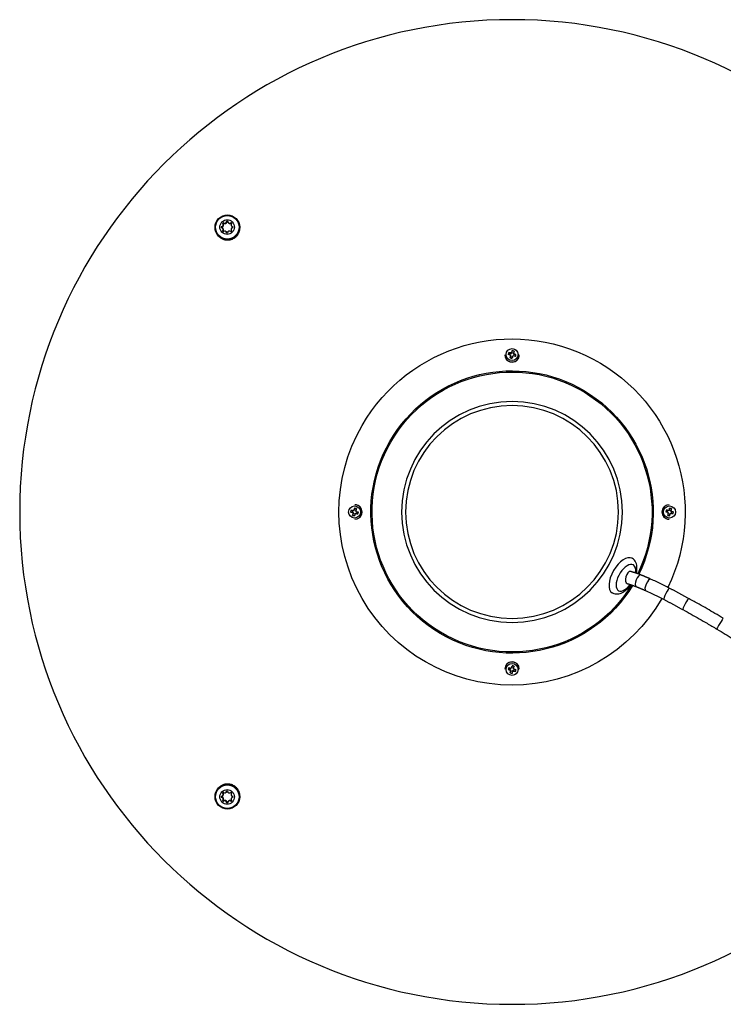
# Model space of a CAD drawing. Extents: x 795 to 1235, y 366 to 1844.
# Drawn here: x 795 to 1088, y 366 to 776 of the extents above; entities that cross this region are included whole.
import ezdxf

# ---------------------------------------------------------------- set-up
doc = ezdxf.new("R2010")
doc.units = 0
doc.header["$MEASUREMENT"] = 0
doc.layers.get('0').update_dxf_attribs({"linetype": 'CONTINUOUS'})

msp = doc.modelspace()

# ---------------------------------------------------------------- linework, layer by layer
for p, q in [((878.97, 689.91), (879.11, 689.77)), ((879.57, 689.17), (879.42, 689.32)), ((879.53, 691.26), (879.67, 691.12)), ((879.78, 691.51), (879.92, 691.37)), ((881.13, 692.07), (881.27, 691.93)), ((881.72, 691.62), (881.87, 691.47)), ((882.83, 691.52), (882.98, 691.37)), ((883.18, 690.16), (883.33, 690.01)), ((883.64, 689.92), (883.78, 689.78)), ((885.15, 693.17), (885.03, 693.29)), ((885.15, 693.17), (885.16, 693.16)), ((885.73, 692.48), (885.73, 692.48)), ((886.17, 691.71), (886.18, 691.7)), ((886.48, 690.87), (886.49, 690.86)), ((886.63, 689.98), (886.64, 689.98)), ((877.75, 686.01), (877.87, 685.89)), ((877.87, 685.89), (877.88, 685.88)), ((878.56, 685.31), (878.57, 685.31)), ((879.52, 688.21), (879.67, 688.06)), ((881.03, 687.71), (880.88, 687.86)), ((881.12, 687.4), (881.26, 687.26)), ((884.45, 685.32), (884.46, 685.32)), ((885.14, 685.9), (885.15, 685.89)), ((885.72, 686.59), (885.72, 686.58)), ((886.17, 687.36), (886.17, 687.36)), ((886.47, 688.21), (886.48, 688.2)), ((886.63, 689.09), (886.64, 689.08)), ((879.33, 684.87), (879.34, 684.86)), ((880.17, 684.56), (880.18, 684.56)), ((881.06, 684.41), (881.06, 684.4)), ((881.95, 684.41), (881.96, 684.4)), ((882.83, 684.57), (882.84, 684.56)), ((883.68, 684.87), (883.68, 684.87)), ((996.99, 636.54), (996.99, 636.47)), ((998.6, 637.51), (999.23, 637.18)), ((999.05, 636.52), (999.23, 637.18)), ((999.49, 637.11), (999.23, 637.18)), ((999.35, 635.76), (999.42, 636.02)), ((999.42, 636.08), (999.42, 636.26)), ((999.42, 636.02), (999.42, 636.2)), ((999.49, 637.11), (999.49, 637.29)), ((999.75, 637.26), (999.82, 637.52)), ((999.75, 637.45), (999.75, 637.26)), ((999.99, 638.3), (999.82, 637.52)), ((999.82, 637.52), (1000.61, 637.31)), ((1000.58, 637.17), (1000.58, 636.99)), ((1000.74, 636.96), (1000.74, 636.78)), ((1001, 636.71), (1000.74, 636.78)), ((1000.82, 636.05), (1001, 636.71)), ((1001.62, 636.7), (1001, 636.71)), ((1003.01, 636.47), (1003.01, 636.54)), ((999.18, 635.3), (999.35, 635.76)), ((999.35, 635.76), (1000.13, 635.55)), ((932.74, 571.03), (933.52, 570.86)), ((933.52, 570.86), (933.73, 571.65)), ((933.78, 570.79), (933.52, 570.86)), ((933.54, 569.64), (933.86, 570.27)), ((933.59, 570.79), (933.78, 570.79)), ((933.93, 570.53), (933.75, 570.53)), ((933.93, 570.53), (933.86, 570.27)), ((934.52, 570.09), (933.86, 570.27)), ((933.87, 571.62), (934.05, 571.62)), ((934.08, 571.78), (934.26, 571.78)), ((934.33, 572.04), (934.26, 571.78)), ((934.34, 572.66), (934.33, 572.04)), ((934.99, 571.86), (934.33, 572.04)), ((934.57, 574.05), (934.5, 574.05)), ((934.96, 570.46), (934.78, 570.46)), ((935.02, 570.46), (934.84, 570.46)), ((935.28, 570.39), (935.02, 570.46)), ((935.28, 570.39), (935.49, 571.17)), ((935.74, 570.22), (935.28, 570.39)), ((1064.26, 571.86), (1064.72, 571.69)), ((1064.72, 571.69), (1064.51, 570.91)), ((1064.72, 571.69), (1064.98, 571.62)), ((1064.98, 571.62), (1065.16, 571.62)), ((1065.04, 571.62), (1065.22, 571.62)), ((1065.5, 574.05), (1065.43, 574.05)), ((1065.48, 571.99), (1066.14, 571.81)), ((1065.67, 570.04), (1065.74, 570.3)), ((1065.92, 570.3), (1065.74, 570.3)), ((1066.13, 570.46), (1065.95, 570.46)), ((1066.07, 571.56), (1066.14, 571.81)), ((1066.07, 571.56), (1066.25, 571.56)), ((1066.46, 572.44), (1066.14, 571.81)), ((1066.41, 571.29), (1066.22, 571.29)), ((1066.22, 571.29), (1066.48, 571.22)), ((1066.48, 571.22), (1066.27, 570.43)), ((1067.26, 571.05), (1066.48, 571.22)), ((934.5, 568.03), (934.57, 568.03)), ((1065.01, 570.22), (1065.67, 570.04)), ((1065.43, 568.03), (1065.5, 568.03)), ((1065.66, 569.42), (1065.67, 570.04)), ((996.99, 505.61), (996.99, 505.54)), ((998.38, 505.38), (999, 505.37)), ((999.18, 506.03), (999, 505.37)), ((999, 505.37), (999.26, 505.3)), ((999.26, 505.12), (999.26, 505.3)), ((1000.18, 504.56), (999.39, 504.77)), ((999.42, 504.91), (999.42, 505.09)), ((1000.65, 506.32), (999.87, 506.53)), ((1000.25, 504.82), (1000.18, 504.56)), ((1000.25, 504.63), (1000.25, 504.82)), ((1000.51, 504.97), (1000.51, 504.79)), ((1000.51, 504.97), (1000.77, 504.9)), ((1000.65, 506.32), (1000.58, 506.06)), ((1000.58, 506.06), (1000.58, 505.88)), ((1000.58, 506), (1000.58, 505.82)), ((1000.82, 506.78), (1000.65, 506.32)), ((1000.95, 505.56), (1000.77, 504.9)), ((1001.4, 504.58), (1000.77, 504.9)), ((1003.01, 505.54), (1003.01, 505.61)), ((1000.01, 503.78), (1000.18, 504.56)), ((877.87, 456.19), (877.75, 456.07)), ((877.87, 456.19), (877.88, 456.2)), ((878.56, 456.77), (878.57, 456.77)), ((879.33, 457.21), (879.34, 457.22)), ((880.17, 457.52), (880.18, 457.53)), ((881.06, 457.67), (881.06, 457.68)), ((881.95, 457.67), (881.96, 457.68)), ((882.83, 457.51), (882.84, 457.52)), ((883.68, 457.21), (883.68, 457.21)), ((884.45, 456.76), (884.46, 456.76)), ((885.14, 456.18), (885.15, 456.19)), ((885.72, 455.49), (885.72, 455.5)), ((878.97, 452.17), (879.11, 452.32)), ((879.42, 452.76), (879.57, 452.91)), ((879.52, 453.87), (879.67, 454.02)), ((880.88, 454.22), (881.03, 454.37)), ((881.12, 454.68), (881.26, 454.82)), ((883.33, 452.07), (883.18, 451.92)), ((883.64, 452.16), (883.78, 452.31)), ((886.17, 454.72), (886.17, 454.72)), ((886.47, 453.88), (886.48, 453.88)), ((886.63, 452.99), (886.64, 453)), ((886.63, 452.1), (886.64, 452.1)), ((879.53, 450.82), (879.67, 450.97)), ((879.78, 450.57), (879.92, 450.71)), ((881.13, 450.01), (881.27, 450.15)), ((881.87, 450.61), (881.72, 450.46)), ((882.83, 450.56), (882.98, 450.71)), ((885.03, 448.79), (885.15, 448.91)), ((885.15, 448.91), (885.16, 448.92)), ((885.73, 449.6), (885.73, 449.61)), ((886.17, 450.37), (886.18, 450.38)), ((886.48, 451.21), (886.49, 451.22))]:
    msp.add_line(p, q)
at = {"extrusion": (0, 0, -1)}
for radius in [205.12, 45.99, 44.35]:
    msp.add_circle((-1000, 571.04), radius, dxfattribs=at)
for radius, start, end in [(72.12, 30, 205.815), (58.81, 30, 206.13), (58.32, 30, 206.1806), (72.12, -150.0169, 30), (58.81, -148.6556, 30), (58.32, -148.5487, 30)]:
    msp.add_arc((-1000, 571.04), radius, start, end, dxfattribs=at)
for centre, major_axis, ratio in [((881.39, 689.65), (-3.64, -3.64), 0.996917), ((881.36, 689.68), (-3.47, -3.47), 0.996917), ((881.3, 689.74), (-2.16, -2.16), 0.996917), ((1000, 636.64), (-2.52, 0), 0.993572), ((934.4, 571.04), (0, -2.52), 0.993572), ((1065.6, 571.04), (0, 2.52), 0.993572), ((1000, 505.44), (2.52, 0), 0.993572), ((881.39, 452.43), (3.64, -3.64), 0.996917), ((881.36, 452.4), (3.47, -3.47), 0.996917), ((881.3, 452.34), (2.16, -2.16), 0.996917)]:
    msp.add_ellipse(centre, major_axis=major_axis, ratio=ratio)
for centre, major_axis, ratio, start_param, end_param in [((879, 689.74), (0.127, 0.127), 0.996917, 0.969333, 3.743056), ((878.81, 690.77), (-0.617, -0.617), 0.996917, 0.969333, 2.957658), ((878.81, 688.7), (-0.617, -0.617), 0.996917, 1.754731, 3.743056), ((879.68, 691.36), (0.127, 0.127), 0.996917, 0.183935, 2.957658), ((880.27, 692.23), (-0.617, -0.617), 0.996917, 0.183935, 2.17226), ((881.31, 692.04), (0.127, 0.127), 0.996917, 5.681722, 8.455445), ((882.34, 692.23), (-0.617, -0.617), 0.996917, 5.681722, 7.670047), ((882.93, 691.37), (0.127, 0.127), 0.996917, 4.896324, 7.670047), ((883.8, 690.78), (-0.617, -0.617), 0.996917, 4.896324, 6.884649), ((883.79, 688.71), (-0.617, -0.617), 0.996917, 4.110926, 6.099251), ((883.6, 689.74), (0.127, 0.127), 0.996917, 4.110926, 6.884649), ((879.67, 688.11), (0.127, 0.127), 0.996917, 1.754731, 4.528454), ((880.26, 687.24), (-0.617, -0.617), 0.996917, 2.540129, 4.528454), ((881.3, 687.44), (0.127, 0.127), 0.996917, 2.540129, 5.313852), ((882.33, 687.25), (-0.617, -0.617), 0.996917, 3.325527, 5.313852), ((882.93, 688.11), (0.127, 0.127), 0.996917, 3.325527, 6.099251), ((1000, 636.54), (3.01, 0), 0.993572, 3.141614, 4.450578), ((1000, 636.47), (-3.01, 0), 0.993572, 0, 3.141516), ((1000.39, 636.11), (-0.97, -4.59), 0.446457, 4.498066, 4.681699), ((999.89, 635.78), (4.53, -1.22), 0.109346, 1.738864, 1.940723), ((1000.11, 636.6), (-4.53, 1.22), 0.109346, 4.880456, 5.082316), ((999.58, 636.3), (-1.21, -4.53), 0.0293, 4.741363, 4.943222), ((1000, 636.54), (3.01, 0), 0.993572, 4.450578, 6.283185), ((999.21, 636.08), (0.218, 0), 0.993572, 6.021374, 6.283207), ((999.54, 637.32), (0.218, 0), 0.993572, 4.450578, 6.021374), ((999.58, 636.3), (-1.21, -4.53), 0.0293, 4.262332, 4.464191), ((999.89, 635.82), (-4.51, 1.29), 0.519002, 4.654858, 4.838491), ((1000.42, 636.08), (1.21, 4.53), 0.0293, 1.59977, 1.80163), ((999.89, 635.78), (4.53, -1.22), 0.109346, 1.259832, 1.461692), ((1000.42, 636.08), (1.21, 4.53), 0.0293, 1.120739, 1.322599), ((1000.79, 636.99), (0.218, 0), 0.993572, 3.141612, 4.450578), ((1000.11, 636.6), (-4.53, 1.22), 0.109346, 4.401425, 4.603284), ((999.61, 636.32), (1.43, 4.46), 0.393346, 4.739787, 4.92342), ((1000.11, 636.6), (4.54, -1.16), 0.320801, 4.589632, 4.773265), ((935.22, 570.94), (-1.29, -4.51), 0.519002, 4.654858, 4.838491), ((934.74, 570.63), (4.53, -1.21), 0.0293, 4.262332, 4.464191), ((934.96, 571.46), (-4.53, 1.21), 0.0293, 1.120739, 1.322599), ((934.44, 571.15), (-1.22, -4.53), 0.109346, 4.880456, 5.082316), ((933.72, 570.58), (0, 0.218), 0.993572, 4.450578, 6.021374), ((934.05, 571.83), (0, 0.218), 0.993572, 3.141612, 4.450578), ((934.44, 571.15), (-1.22, -4.53), 0.109346, 4.401425, 4.603284), ((934.72, 570.65), (-4.46, 1.43), 0.393346, 4.739787, 4.92342), ((935.26, 570.93), (1.22, 4.53), 0.109346, 1.738864, 1.940723), ((934.5, 571.04), (0, 3.01), 0.993572, 4.450578, 6.283185), ((934.5, 571.04), (0, 3.01), 0.993572, 3.141614, 4.450578), ((934.57, 571.04), (0, -3.01), 0.993572, 0, 3.141516), ((934.74, 570.63), (4.53, -1.21), 0.0293, 4.741363, 4.943222), ((935.26, 570.93), (1.22, 4.53), 0.109346, 1.259832, 1.461692), ((934.96, 570.25), (0, 0.218), 0.993572, 6.021374, 6.283207), ((934.96, 571.46), (-4.53, 1.21), 0.0293, 1.59977, 1.80163), ((934.44, 571.15), (1.16, 4.54), 0.320801, 4.589632, 4.773265), ((1065.5, 571.04), (0, -3.01), 0.993572, 4.450578, 6.283185), ((1065.43, 571.04), (0, 3.01), 0.993572, 0, 3.141516), ((1065.5, 571.04), (0, -3.01), 0.993572, 3.141614, 4.450578), ((1065.56, 570.94), (-1.16, -4.54), 0.320801, 4.589632, 4.773265), ((1065.04, 570.63), (4.53, -1.21), 0.0293, 1.59977, 1.80163), ((1065.26, 571.46), (-4.53, 1.21), 0.0293, 4.741363, 4.943222), ((1064.74, 571.15), (-1.22, -4.53), 0.109346, 1.259832, 1.461692), ((1065.04, 571.83), (0, -0.218), 0.993572, 6.021374, 6.283207), ((1064.74, 571.15), (-1.22, -4.53), 0.109346, 1.738864, 1.940723), ((1065.07, 570.65), (-4.59, 0.97), 0.446457, 4.498066, 4.681699), ((1065.56, 570.93), (1.22, 4.53), 0.109346, 4.401425, 4.603284), ((1065.95, 570.25), (0, -0.218), 0.993572, 3.141612, 4.450578), ((1066.28, 571.5), (0, -0.218), 0.993572, 4.450578, 6.021374), ((1065.04, 570.63), (4.53, -1.21), 0.0293, 1.120739, 1.322599), ((1065.56, 570.93), (1.22, 4.53), 0.109346, 4.880456, 5.082316), ((1065.26, 571.46), (-4.53, 1.21), 0.0293, 4.262332, 4.464191), ((1064.78, 571.15), (1.29, 4.51), 0.519002, 4.654858, 4.838491), ((934.93, 571.43), (4.59, -0.97), 0.446457, 4.498066, 4.681699), ((1065.28, 571.43), (4.46, -1.43), 0.393346, 4.739787, 4.92342), ((1045.86, 544.56), (4.14, 7.18), 0.5, 0.003043, 3.14228), ((1047.43, 543.65), (3.1, 5.36), 0.5, 0, 4.460473), ((1048.66, 543.72), (0.68, 2.53), 0.5, 0, 3.140611), ((1047.43, 543.65), (3.1, 5.36), 0.5, 5.360048, 6.283185), ((1052.62, 542.4), (0.97, 2.43), 0.371408, 0, 3.141173), ((1056.66, 540.7), (1.07, 2.39), 0.308251, 0, 3.141447), ((1064.56, 536.87), (1.21, 2.32), 0.21262, 0, 3.141382), ((1072.46, 532.64), (1.26, 2.29), 0.15533, 0, 3.141523), ((1086.67, 524.5), (1.34, 2.25), 0.063306, 0, 3.141511), ((1000, 505.54), (-3.01, 0), 0.993572, 4.450578, 6.283185), ((1000, 505.61), (3.01, 0), 0.993572, 0, 3.141516), ((1000.39, 505.77), (-1.43, -4.46), 0.393346, 4.739787, 4.92342), ((999.89, 505.48), (4.53, -1.22), 0.109346, 4.401425, 4.603284), ((1000.11, 506.3), (-4.53, 1.22), 0.109346, 1.259832, 1.461692), ((999.58, 506), (-1.21, -4.53), 0.0293, 1.120739, 1.322599), ((999.21, 505.09), (-0.218, 0), 0.993572, 3.141612, 4.450578), ((999.58, 506), (-1.21, -4.53), 0.0293, 1.59977, 1.80163), ((999.89, 505.48), (-4.54, 1.16), 0.320801, 4.589632, 4.773265), ((1000.42, 505.78), (1.21, 4.53), 0.0293, 4.262332, 4.464191), ((1000.46, 504.76), (-0.218, 0), 0.993572, 4.450578, 6.021374), ((999.89, 505.48), (4.53, -1.22), 0.109346, 4.880456, 5.082316), ((1000.42, 505.78), (1.21, 4.53), 0.0293, 4.741363, 4.943222), ((1000.79, 506), (-0.218, 0), 0.993572, 6.021374, 6.283207), ((1000.11, 506.3), (-4.53, 1.22), 0.109346, 1.738864, 1.940723), ((1000, 505.54), (-3.01, 0), 0.993572, 3.141614, 4.450578), ((999.61, 505.97), (0.97, 4.59), 0.446457, 4.498066, 4.681699), ((1000.11, 506.26), (4.51, -1.29), 0.519002, 4.654858, 4.838491), ((879, 452.35), (-0.127, 0.127), 0.996917, 5.681722, 8.455445), ((878.81, 453.38), (0.617, -0.617), 0.996917, 5.681722, 7.670047), ((878.81, 451.31), (0.617, -0.617), 0.996917, 0.183935, 2.17226), ((879.67, 453.97), (-0.127, 0.127), 0.996917, 4.896324, 7.670047), ((880.26, 454.84), (0.617, -0.617), 0.996917, 4.896324, 6.884649), ((881.3, 454.64), (-0.127, 0.127), 0.996917, 4.110926, 6.884649), ((882.33, 454.84), (0.617, -0.617), 0.996917, 4.110926, 6.099251), ((882.93, 453.97), (-0.127, 0.127), 0.996917, 3.325527, 6.099251), ((883.79, 453.37), (0.617, -0.617), 0.996917, 3.325527, 5.313852), ((883.8, 451.3), (0.617, -0.617), 0.996917, 2.540129, 4.528454), ((883.6, 452.34), (-0.127, 0.127), 0.996917, 2.540129, 5.313852), ((879.68, 450.72), (-0.127, 0.127), 0.996917, 0.183935, 2.957658), ((880.27, 449.85), (0.617, -0.617), 0.996917, 0.969333, 2.957658), ((881.31, 450.04), (-0.127, 0.127), 0.996917, 0.969333, 3.743056), ((882.34, 449.85), (0.617, -0.617), 0.996917, 1.754731, 3.743056), ((882.93, 450.71), (-0.127, 0.127), 0.996917, 1.754731, 4.528454)]:
    msp.add_ellipse(centre, major_axis=major_axis, ratio=ratio, start_param=start_param, end_param=end_param)
for points, knots in [([(878.97, 689.56), (878.97, 689.57), (878.96, 689.58), (878.96, 689.63), (878.98, 689.67), (879.03, 689.74), (879.07, 689.76), (879.11, 689.77)], [0, 0, 0, 0, 0.107517, 0.107517, 0.553758, 0.553758, 1, 1, 1, 1]), ([(879.11, 689.77), (879.18, 689.78), (879.25, 689.8), (879.39, 689.86), (879.45, 689.9), (879.53, 689.96), (879.56, 689.99), (879.61, 690.04), (879.63, 690.07), (879.7, 690.15), (879.74, 690.22), (879.79, 690.35), (879.81, 690.42), (879.83, 690.57), (879.83, 690.64), (879.82, 690.75), (879.81, 690.78), (879.8, 690.85), (879.79, 690.89), (879.75, 690.99), (879.72, 691.06), (879.67, 691.12)], [0, 0, 0, 0, 0.125, 0.125, 0.25, 0.25, 0.3125, 0.3125, 0.375, 0.375, 0.5, 0.5, 0.625, 0.625, 0.75, 0.75, 0.8125, 0.8125, 0.875, 0.875, 1, 1, 1, 1]), ([(879.67, 691.12), (879.65, 691.15), (879.64, 691.19), (879.65, 691.28), (879.66, 691.32), (879.72, 691.38), (879.76, 691.39), (879.85, 691.4), (879.89, 691.39), (879.92, 691.37)], [0, 0, 0, 0, 0.25, 0.25, 0.5, 0.5, 0.75, 0.75, 1, 1, 1, 1]), ([(879.92, 691.37), (879.98, 691.32), (880.05, 691.29), (880.18, 691.24), (880.26, 691.22), (880.36, 691.21), (880.4, 691.21), (880.47, 691.21), (880.51, 691.21), (880.62, 691.23), (880.69, 691.25), (880.82, 691.3), (880.89, 691.34), (881, 691.43), (881.05, 691.48), (881.12, 691.56), (881.14, 691.59), (881.18, 691.66), (881.2, 691.69), (881.24, 691.79), (881.26, 691.86), (881.27, 691.93)], [0, 0, 0, 0, 0.125, 0.125, 0.25, 0.25, 0.3125, 0.3125, 0.375, 0.375, 0.5, 0.5, 0.625, 0.625, 0.75, 0.75, 0.8125, 0.8125, 0.875, 0.875, 1, 1, 1, 1]), ([(881.27, 691.93), (881.28, 691.97), (881.3, 692.01), (881.37, 692.06), (881.41, 692.08), (881.46, 692.08), (881.47, 692.08), (881.47, 692.07)], [0, 0, 0, 0, 0.45713, 0.45713, 0.914261, 0.914261, 1, 1, 1, 1]), ([(881.87, 691.47), (881.89, 691.45), (881.91, 691.44), (881.92, 691.42), (882, 691.36), (882.08, 691.31), (882.17, 691.27), (882.26, 691.24), (882.36, 691.22), (882.45, 691.21), (882.54, 691.21), (882.64, 691.22), (882.73, 691.25), (882.82, 691.28), (882.9, 691.32), (882.98, 691.37)], [0, 0, 0, 0, 0.054988, 0.054988, 0.054988, 0.296636, 0.296636, 0.296636, 0.5321, 0.5321, 0.5321, 0.76767, 0.76767, 0.76767, 1, 1, 1, 1]), ([(882.98, 691.37), (883.01, 691.4), (883.05, 691.41), (883.1, 691.4), (883.1, 691.4), (883.11, 691.4)], [0, 0, 0, 0, 0.884661, 0.884661, 1, 1, 1, 1]), ([(883.33, 690.01), (883.39, 689.95), (883.45, 689.9), (883.52, 689.86), (883.61, 689.82), (883.69, 689.79), (883.78, 689.77)], [0, 0, 0, 0, 0.467374, 0.467374, 0.467374, 1, 1, 1, 1]), ([(879.67, 688.06), (879.73, 688.14), (879.77, 688.23), (879.8, 688.33), (879.82, 688.42), (879.83, 688.52), (879.82, 688.62), (879.82, 688.72), (879.79, 688.81), (879.76, 688.9), (879.72, 688.99), (879.66, 689.07), (879.6, 689.14), (879.59, 689.15), (879.58, 689.16), (879.57, 689.17)], [0, 0, 0, 0, 0.245487, 0.245487, 0.245487, 0.491404, 0.491404, 0.491404, 0.732937, 0.732937, 0.732937, 0.96829, 0.96829, 0.96829, 1, 1, 1, 1]), ([(879.64, 687.93), (879.64, 687.94), (879.64, 687.94), (879.63, 687.99), (879.65, 688.03), (879.67, 688.06)], [0, 0, 0, 0, 0.107144, 0.107144, 1, 1, 1, 1]), ([(881.27, 687.26), (881.25, 687.35), (881.22, 687.44), (881.17, 687.53), (881.13, 687.59), (881.09, 687.66), (881.03, 687.71)], [0, 0, 0, 0, 0.562446, 0.562446, 0.562446, 1, 1, 1, 1]), ([(999.26, 636.47), (999.29, 636.46), (999.32, 636.45), (999.36, 636.42), (999.38, 636.39), (999.42, 636.32), (999.43, 636.26), (999.42, 636.2)], [0, 0, 0, 0, 0.25, 0.25, 0.5, 0.5, 1, 1, 1, 1]), ([(999.75, 637.45), (999.75, 637.42), (999.73, 637.4), (999.7, 637.35), (999.68, 637.33), (999.6, 637.29), (999.54, 637.28), (999.49, 637.29)], [0, 0, 0, 0, 0.25, 0.25, 0.5, 0.5, 1, 1, 1, 1]), ([(1000.25, 635.98), (1000.25, 636.01), (1000.27, 636.04), (1000.3, 636.08), (1000.32, 636.1), (1000.4, 636.14), (1000.46, 636.15), (1000.51, 636.14)], [0, 0, 0, 0, 0.25, 0.25, 0.5, 0.5, 1, 1, 1, 1]), ([(1000.74, 636.96), (1000.71, 636.97), (1000.68, 636.98), (1000.64, 637.02), (1000.62, 637.04), (1000.58, 637.11), (1000.57, 637.17), (1000.58, 637.23)], [0, 0, 0, 0, 0.25, 0.25, 0.5, 0.5, 1, 1, 1, 1]), ([(933.59, 570.79), (933.62, 570.79), (933.64, 570.77), (933.69, 570.74), (933.71, 570.72), (933.75, 570.64), (933.76, 570.58), (933.75, 570.53)], [0, 0, 0, 0, 0.25, 0.25, 0.5, 0.5, 1, 1, 1, 1]), ([(934.08, 571.78), (934.07, 571.75), (934.06, 571.72), (934.02, 571.68), (934, 571.66), (933.93, 571.62), (933.87, 571.61), (933.81, 571.62)], [0, 0, 0, 0, 0.25, 0.25, 0.5, 0.5, 1, 1, 1, 1]), ([(934.57, 570.3), (934.58, 570.33), (934.59, 570.36), (934.62, 570.4), (934.65, 570.42), (934.72, 570.46), (934.78, 570.47), (934.84, 570.46)], [0, 0, 0, 0, 0.25, 0.25, 0.5, 0.5, 1, 1, 1, 1]), ([(935.06, 571.29), (935.03, 571.3), (935, 571.31), (934.96, 571.34), (934.94, 571.36), (934.9, 571.44), (934.89, 571.5), (934.9, 571.56)], [0, 0, 0, 0, 0.25, 0.25, 0.5, 0.5, 1, 1, 1, 1]), ([(1064.94, 570.79), (1064.97, 570.79), (1065, 570.77), (1065.04, 570.74), (1065.06, 570.72), (1065.1, 570.64), (1065.11, 570.58), (1065.1, 570.53)], [0, 0, 0, 0, 0.25, 0.25, 0.5, 0.5, 1, 1, 1, 1]), ([(1065.43, 571.78), (1065.42, 571.75), (1065.41, 571.72), (1065.38, 571.68), (1065.35, 571.66), (1065.28, 571.62), (1065.22, 571.61), (1065.16, 571.62)], [0, 0, 0, 0, 0.25, 0.25, 0.5, 0.5, 1, 1, 1, 1]), ([(1065.92, 570.3), (1065.93, 570.33), (1065.94, 570.36), (1065.98, 570.4), (1066, 570.42), (1066.07, 570.46), (1066.13, 570.47), (1066.19, 570.46)], [0, 0, 0, 0, 0.25, 0.25, 0.5, 0.5, 1, 1, 1, 1]), ([(1066.41, 571.29), (1066.38, 571.3), (1066.36, 571.31), (1066.31, 571.34), (1066.29, 571.36), (1066.25, 571.44), (1066.24, 571.5), (1066.25, 571.56)], [0, 0, 0, 0, 0.25, 0.25, 0.5, 0.5, 1, 1, 1, 1]), ([(1051.79, 545.5), (1051.82, 545.61), (1051.96, 546.24), (1052.1, 547.4), (1052, 548.8), (1051.62, 550.01), (1051.01, 550.94), (1050.43, 551.53), (1050.04, 551.7), (1049.97, 551.73)], [0, 0, 0, 0, 0.043602, 0.251866, 0.467845, 0.645636, 0.81021, 0.968979, 1, 1, 1, 1]), ([(1065.77, 539.19), (1064.95, 539.62), (1062.67, 540.78), (1059.98, 542.06), (1058.12, 542.91), (1057.73, 543.09)], [0, 0, 0, 0, 0.305108, 0.85415, 1, 1, 1, 1]), ([(1041.73, 537.4), (1041.77, 537.37), (1042.11, 537.12), (1042.9, 536.91), (1044, 536.85), (1045.14, 537.1), (1046.29, 537.61), (1047.47, 538.43), (1048.58, 539.48), (1049.25, 540.31), (1049.55, 540.72)], [0, 0, 0, 0, 0.016717, 0.146005, 0.271952, 0.402516, 0.544491, 0.698679, 0.857543, 1, 1, 1, 1]), ([(1055.58, 538.31), (1056.37, 537.96), (1058.59, 536.94), (1061.18, 535.67), (1062.98, 534.74), (1063.36, 534.55)], [0, 0, 0, 0, 0.305107, 0.855407, 1, 1, 1, 1]), ([(1088.01, 526.75), (1086.85, 527.44), (1083.49, 529.42), (1078.73, 532.15), (1075.12, 534.16), (1073.72, 534.93)], [0, 0, 0, 0, 0.244131, 0.707986, 1, 1, 1, 1]), ([(1071.19, 530.35), (1072.35, 529.71), (1075.7, 527.85), (1080.42, 525.15), (1083.97, 523.06), (1085.34, 522.25)], [0, 0, 0, 0, 0.24413, 0.708182, 1, 1, 1, 1]), ([(1085.34, 522.25), (1086.51, 521.56), (1089.89, 519.53), (1094.59, 516.69), (1098.1, 514.54), (1099.4, 513.74)], [0, 0, 0, 0, 0.248612, 0.721104, 1, 1, 1, 1]), ([(999.26, 505.12), (999.29, 505.11), (999.32, 505.1), (999.36, 505.06), (999.38, 505.04), (999.42, 504.97), (999.43, 504.91), (999.42, 504.85)], [0, 0, 0, 0, 0.25, 0.25, 0.5, 0.5, 1, 1, 1, 1]), ([(999.75, 506.1), (999.75, 506.07), (999.73, 506.04), (999.7, 506), (999.68, 505.98), (999.6, 505.94), (999.54, 505.93), (999.49, 505.94)], [0, 0, 0, 0, 0.25, 0.25, 0.5, 0.5, 1, 1, 1, 1]), ([(1000.25, 504.63), (1000.25, 504.66), (1000.27, 504.69), (1000.3, 504.73), (1000.32, 504.75), (1000.4, 504.79), (1000.46, 504.8), (1000.51, 504.79)], [0, 0, 0, 0, 0.25, 0.25, 0.5, 0.5, 1, 1, 1, 1]), ([(1000.74, 505.61), (1000.71, 505.62), (1000.68, 505.63), (1000.64, 505.66), (1000.62, 505.69), (1000.58, 505.76), (1000.57, 505.82), (1000.58, 505.88)], [0, 0, 0, 0, 0.25, 0.25, 0.5, 0.5, 1, 1, 1, 1]), ([(879.11, 452.32), (879.07, 452.32), (879.03, 452.34), (878.98, 452.41), (878.96, 452.45), (878.96, 452.5), (878.96, 452.51), (878.97, 452.51)], [0, 0, 0, 0, 0.45713, 0.45713, 0.914261, 0.914261, 1, 1, 1, 1]), ([(879.67, 450.97), (879.72, 451.03), (879.75, 451.09), (879.8, 451.22), (879.82, 451.3), (879.83, 451.4), (879.83, 451.44), (879.83, 451.51), (879.83, 451.55), (879.81, 451.66), (879.79, 451.73), (879.74, 451.86), (879.7, 451.93), (879.61, 452.04), (879.56, 452.09), (879.48, 452.16), (879.45, 452.18), (879.39, 452.22), (879.35, 452.24), (879.25, 452.28), (879.18, 452.3), (879.11, 452.32)], [0, 0, 0, 0, 0.125, 0.125, 0.25, 0.25, 0.3125, 0.3125, 0.375, 0.375, 0.5, 0.5, 0.625, 0.625, 0.75, 0.75, 0.8125, 0.8125, 0.875, 0.875, 1, 1, 1, 1]), ([(879.57, 452.91), (879.59, 452.93), (879.6, 452.95), (879.62, 452.96), (879.68, 453.04), (879.73, 453.12), (879.77, 453.21), (879.8, 453.3), (879.82, 453.4), (879.83, 453.49), (879.83, 453.58), (879.82, 453.68), (879.79, 453.77), (879.76, 453.86), (879.72, 453.94), (879.67, 454.02)], [0, 0, 0, 0, 0.054988, 0.054988, 0.054988, 0.296636, 0.296636, 0.296636, 0.5321, 0.5321, 0.5321, 0.76767, 0.76767, 0.76767, 1, 1, 1, 1]), ([(879.67, 454.02), (879.65, 454.05), (879.63, 454.09), (879.64, 454.14), (879.64, 454.15), (879.64, 454.15)], [0, 0, 0, 0, 0.884661, 0.884661, 1, 1, 1, 1]), ([(881.03, 454.37), (881.09, 454.43), (881.14, 454.49), (881.18, 454.57), (881.22, 454.65), (881.25, 454.73), (881.27, 454.82)], [0, 0, 0, 0, 0.467374, 0.467374, 0.467374, 1, 1, 1, 1]), ([(883.78, 452.31), (883.69, 452.29), (883.6, 452.26), (883.51, 452.21), (883.45, 452.17), (883.38, 452.13), (883.33, 452.07)], [0, 0, 0, 0, 0.562446, 0.562446, 0.562446, 1, 1, 1, 1]), ([(879.92, 450.71), (879.89, 450.69), (879.85, 450.68), (879.76, 450.69), (879.72, 450.7), (879.66, 450.76), (879.65, 450.8), (879.64, 450.89), (879.65, 450.93), (879.67, 450.97)], [0, 0, 0, 0, 0.25, 0.25, 0.5, 0.5, 0.75, 0.75, 1, 1, 1, 1]), ([(881.27, 450.15), (881.26, 450.23), (881.24, 450.29), (881.18, 450.43), (881.14, 450.49), (881.08, 450.57), (881.05, 450.6), (881, 450.65), (880.97, 450.67), (880.89, 450.74), (880.82, 450.78), (880.69, 450.83), (880.62, 450.85), (880.47, 450.87), (880.4, 450.87), (880.29, 450.86), (880.26, 450.86), (880.19, 450.84), (880.15, 450.83), (880.05, 450.79), (879.98, 450.76), (879.92, 450.71)], [0, 0, 0, 0, 0.125, 0.125, 0.25, 0.25, 0.3125, 0.3125, 0.375, 0.375, 0.5, 0.5, 0.625, 0.625, 0.75, 0.75, 0.8125, 0.8125, 0.875, 0.875, 1, 1, 1, 1]), ([(881.48, 450.01), (881.47, 450.01), (881.46, 450), (881.41, 450), (881.37, 450.02), (881.3, 450.07), (881.28, 450.11), (881.27, 450.15)], [0, 0, 0, 0, 0.107517, 0.107517, 0.553758, 0.553758, 1, 1, 1, 1]), ([(882.98, 450.71), (882.9, 450.77), (882.81, 450.81), (882.71, 450.84), (882.62, 450.86), (882.52, 450.87), (882.42, 450.87), (882.33, 450.86), (882.23, 450.83), (882.14, 450.8), (882.05, 450.76), (881.97, 450.7), (881.9, 450.64), (881.89, 450.63), (881.88, 450.62), (881.87, 450.61)], [0, 0, 0, 0, 0.245487, 0.245487, 0.245487, 0.491404, 0.491404, 0.491404, 0.732937, 0.732937, 0.732937, 0.96829, 0.96829, 0.96829, 1, 1, 1, 1]), ([(883.11, 450.68), (883.1, 450.68), (883.1, 450.68), (883.05, 450.67), (883.01, 450.69), (882.98, 450.71)], [0, 0, 0, 0, 0.107144, 0.107144, 1, 1, 1, 1])]:
    msp.add_open_spline(points, degree=3, knots=knots)
for points, degree in [([(885.46, 692.83), (885.36, 692.95), (885.26, 693.06), (885.16, 693.16)], 3), ([(885.73, 692.48), (885.64, 692.6), (885.55, 692.72), (885.46, 692.83)], 3), ([(885.97, 692.1), (885.9, 692.23), (885.82, 692.35), (885.73, 692.48)], 3), ([(886.17, 691.71), (886.11, 691.84), (886.04, 691.97), (885.97, 692.1)], 3), ([(886.35, 691.29), (886.3, 691.43), (886.24, 691.57), (886.18, 691.7)], 3), ([(886.48, 690.87), (886.44, 691.01), (886.4, 691.15), (886.35, 691.29)], 3), ([(886.58, 690.42), (886.55, 690.57), (886.52, 690.72), (886.49, 690.86)], 3), ([(886.63, 689.98), (886.62, 690.13), (886.6, 690.28), (886.58, 690.42)], 3), ([(886.63, 689.09), (886.65, 689.24), (886.65, 689.38), (886.65, 689.53)], 3), ([(886.65, 689.53), (886.66, 689.68), (886.65, 689.83), (886.64, 689.98)], 3), ([(877.87, 685.89), (877.98, 685.78), (878.09, 685.68), (878.21, 685.58)], 3), ([(878.21, 685.58), (878.55, 685.29)], 1), ([(878.56, 685.31), (878.68, 685.23), (878.81, 685.15), (878.94, 685.07)], 3), ([(884.08, 685.08), (884.21, 685.15), (884.34, 685.23), (884.46, 685.32)], 3), ([(884.45, 685.32), (884.58, 685.41), (884.7, 685.5), (884.81, 685.59)], 3), ([(884.81, 685.59), (884.93, 685.69), (885.04, 685.79), (885.15, 685.89)], 3), ([(885.14, 685.9), (885.25, 686), (885.35, 686.11), (885.45, 686.23)], 3), ([(885.45, 686.23), (885.54, 686.34), (885.64, 686.46), (885.72, 686.58)], 3), ([(885.72, 686.59), (885.8, 686.71), (885.89, 686.83), (885.96, 686.96)], 3), ([(885.96, 686.96), (886.04, 687.09), (886.11, 687.22), (886.17, 687.36)], 3), ([(886.17, 687.36), (886.23, 687.5), (886.29, 687.63), (886.34, 687.77)], 3), ([(886.34, 687.77), (886.39, 687.91), (886.44, 688.06), (886.48, 688.2)], 3), ([(886.47, 688.21), (886.51, 688.35), (886.55, 688.49), (886.57, 688.64)], 3), ([(886.57, 688.64), (886.6, 688.79), (886.62, 688.93), (886.64, 689.08)], 3), ([(878.94, 685.07), (879.07, 684.99), (879.2, 684.92), (879.34, 684.86)], 3), ([(879.33, 684.87), (879.47, 684.8), (879.61, 684.75), (879.75, 684.69)], 3), ([(879.75, 684.69), (879.89, 684.64), (880.04, 684.6), (880.18, 684.56)], 3), ([(880.17, 684.56), (880.32, 684.52), (880.47, 684.49), (880.61, 684.46)], 3), ([(880.61, 684.46), (880.76, 684.44), (880.91, 684.42), (881.06, 684.4)], 3), ([(881.06, 684.41), (881.21, 684.39), (881.36, 684.39), (881.51, 684.39)], 3), ([(881.51, 684.39), (881.66, 684.38), (881.81, 684.39), (881.96, 684.4)], 3), ([(881.95, 684.41), (882.1, 684.42), (882.25, 684.44), (882.4, 684.47)], 3), ([(882.4, 684.47), (882.55, 684.49), (882.7, 684.52), (882.84, 684.56)], 3), ([(882.83, 684.57), (882.98, 684.6), (883.12, 684.65), (883.26, 684.7)], 3), ([(883.26, 684.7), (883.41, 684.75), (883.55, 684.8), (883.68, 684.87)], 3), ([(883.68, 684.87), (883.81, 684.94), (883.95, 685), (884.08, 685.08)], 3), ([(1053.59, 544.84), (1051.44, 545.69), (1049.34, 546.25)], 2), ([(1057.73, 543.09), (1055.65, 544.02), (1053.59, 544.84)], 2), ([(1047.98, 541.2), (1049.78, 540.72), (1051.66, 539.97)], 2), ([(1051.66, 539.97), (1053.61, 539.19), (1055.58, 538.31)], 2), ([(1073.72, 534.93), (1069.75, 537.12), (1065.77, 539.19)], 2), ([(1063.36, 534.55), (1067.28, 532.51), (1071.19, 530.35)], 2), ([(878.21, 456.5), (878.09, 456.4), (877.98, 456.3), (877.88, 456.2)], 3), ([(878.56, 456.77), (878.44, 456.68), (878.32, 456.59), (878.21, 456.5)], 3), ([(878.94, 457.01), (878.81, 456.94), (878.69, 456.86), (878.57, 456.77)], 3), ([(879.33, 457.21), (879.2, 457.15), (879.07, 457.08), (878.94, 457.01)], 3), ([(879.75, 457.39), (879.61, 457.34), (879.48, 457.28), (879.34, 457.22)], 3), ([(880.17, 457.52), (880.03, 457.48), (879.89, 457.44), (879.75, 457.39)], 3), ([(880.62, 457.62), (880.47, 457.59), (880.33, 457.56), (880.18, 457.53)], 3), ([(881.06, 457.67), (880.91, 457.66), (880.76, 457.64), (880.62, 457.62)], 3), ([(881.51, 457.7), (881.36, 457.7), (881.21, 457.69), (881.06, 457.68)], 3), ([(881.95, 457.67), (881.8, 457.69), (881.66, 457.69), (881.51, 457.7)], 3), ([(882.4, 457.62), (882.26, 457.64), (882.11, 457.66), (881.96, 457.68)], 3), ([(882.83, 457.51), (882.69, 457.55), (882.55, 457.59), (882.4, 457.62)], 3), ([(883.27, 457.38), (883.13, 457.43), (882.99, 457.48), (882.84, 457.52)], 3), ([(883.68, 457.21), (883.54, 457.27), (883.41, 457.33), (883.27, 457.38)], 3), ([(884.08, 457), (883.95, 457.08), (883.82, 457.15), (883.68, 457.21)], 3), ([(884.45, 456.76), (884.33, 456.84), (884.21, 456.93), (884.08, 457)], 3), ([(884.81, 456.49), (884.7, 456.58), (884.58, 456.68), (884.46, 456.76)], 3), ([(885.14, 456.18), (885.04, 456.29), (884.93, 456.39), (884.81, 456.49)], 3), ([(885.45, 455.85), (885.35, 455.97), (885.25, 456.08), (885.15, 456.19)], 3), ([(885.72, 455.49), (885.63, 455.62), (885.54, 455.74), (885.45, 455.85)], 3), ([(885.96, 455.12), (885.89, 455.25), (885.81, 455.38), (885.72, 455.5)], 3), ([(886.17, 454.72), (886.1, 454.85), (886.04, 454.99), (885.96, 455.12)], 3), ([(886.34, 454.31), (886.29, 454.45), (886.24, 454.59), (886.17, 454.72)], 3), ([(886.47, 453.88), (886.44, 454.02), (886.39, 454.16), (886.34, 454.31)], 3), ([(886.58, 453.44), (886.55, 453.59), (886.52, 453.74), (886.48, 453.88)], 3), ([(886.48, 451.21), (886.52, 451.36), (886.55, 451.51), (886.58, 451.65)], 3), ([(886.63, 452.99), (886.62, 453.14), (886.6, 453.29), (886.58, 453.44)], 3), ([(886.58, 451.65), (886.6, 451.8), (886.63, 451.95), (886.64, 452.1)], 3), ([(886.63, 452.1), (886.65, 452.25), (886.65, 452.4), (886.65, 452.55)], 3), ([(886.65, 452.55), (886.66, 452.7), (886.65, 452.85), (886.64, 453)], 3), ([(885.15, 448.91), (885.26, 449.02), (885.36, 449.13), (885.46, 449.25)], 3), ([(885.46, 449.25), (885.75, 449.59)], 1), ([(885.73, 449.6), (885.81, 449.72), (885.89, 449.85), (885.97, 449.98)], 3), ([(885.97, 449.98), (886.05, 450.11), (886.12, 450.24), (886.18, 450.38)], 3), ([(886.17, 450.37), (886.24, 450.51), (886.3, 450.65), (886.35, 450.79)], 3), ([(886.35, 450.79), (886.4, 450.93), (886.45, 451.08), (886.49, 451.22)], 3)]:
    msp.add_open_spline(points, degree=degree)

doc.saveas('drawing.dxf')
